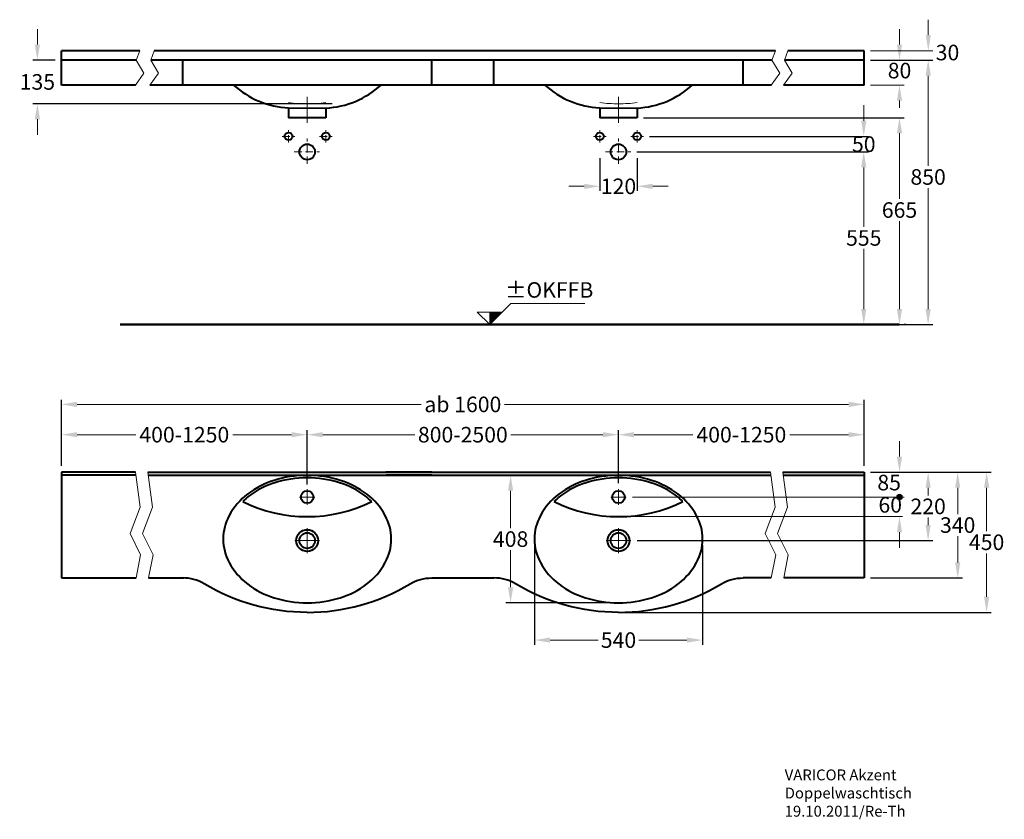
# Model space of a CAD drawing. Extents: x -2389 to 774, y 31 to 2600.
import ezdxf

# ---------------------------------------------------------------- set-up
doc = ezdxf.new("R2010")
doc.units = 0
doc.header["$LTSCALE"] = 2
doc.header["$MEASUREMENT"] = 0
doc.linetypes.add('ACAD_ISO10W100', pattern=[18, 12, -3, 0, -3])
doc.layers.get('0').update_dxf_attribs({"linetype": 'CONTINUOUS'})
doc.layers.get('Defpoints').update_dxf_attribs({"linetype": 'CONTINUOUS'})
for name, color, linetype, lineweight in [('KERA0', 5, 'CONTINUOUS', 40), ('KERA2', 7, 'ACAD_ISO10W100', 18), ('KERA4', 1, 'CONTINUOUS', 18), ('KERA7', 22, 'CONTINUOUS', 50)]:
    doc.layers.add(name, color=color, linetype=linetype, lineweight=lineweight)
doc.styles.get("Standard").update_dxf_attribs({"font": 'ARIAL.TTF', "height": 50})
doc.dimstyles.get("Standard").update_dxf_attribs({"dimtxt": 50, "dimasz": 50, "dimexe": 15, "dimexo": 20, "dimgap": 10, "dimtad": 0, "dimtih": 1, "dimtoh": 1, "dimdec": 0, "dimzin": 0, "dimdsep": 46, "dimtxsty": 'Standard', "dimcen": 20, "dimclre": 256, "dimadec": 1, "dimazin": 0, "dimtfac": 1, "dimtdec": 0, "dimtix": 1, "dimtofl": 0, "dimtmove": 0, "dimatfit": 3, "dimldrblk": 'DOTSMALL', "dimfxl": 0, "dimtolj": 1, "dimtzin": 0, "dimlwd": -1, "dimarcsym": 0})

# ---------------------------------------------------------------- blocks, each defined once
blk = doc.blocks.new('*D2')
at = {"layer": 'Defpoints', "color": 0}
for p in [(-405, 2285.4), (437.8, 1620.4, 105), (437.8, 1620.4)]:
    blk.add_point(p, dxfattribs=at)
at = {"layer": 'KERA4', "lineweight": -2}
for p, q in [((-385, 2285.4), (452.8, 2285.4)), ((457.8, 1620.4), (452.8, 1620.4))]:
    blk.add_line(p, q, dxfattribs=at)
at = {"layer": 'KERA4', "color": 0}
for p, q in [((437.8, 2235.4), (437.8, 2024.2)), ((437.8, 1670.4), (437.8, 1953.2))]:
    blk.add_line(p, q, dxfattribs=at)
for points in [[(429.4, 2235.4), (446.1, 2235.4), (437.8, 2285.4)], [(429.4, 1670.4), (446.1, 1670.4), (437.8, 1620.4)]]:
    blk.add_solid(points, dxfattribs=at)
at = {"layer": 'KERA4', "color": 0, "insert": (437.8, 1988.7), "char_height": 50, "attachment_point": 5}
blk.add_mtext('\\A1;665', dxfattribs=at)
blk = doc.blocks.new('_DotSmall')
at = {"color": 0, "linetype": 'ByBlock', "const_width": 0.5}
blk.add_lwpolyline([(-0.0625, 0, 1), (0.0625, 0, 1)], format="xyb", close=True, dxfattribs=at)
blk = doc.blocks.new('*D3')
at = {"layer": 'Defpoints', "color": 0}
for p in [(-425.6, 2175.4), (-425.6, 1620.4), (322.9, 1620.4)]:
    blk.add_point(p, dxfattribs=at)
at = {"layer": 'KERA4', "lineweight": -2}
for p, q in [((-405.6, 2175.4), (337.9, 2175.4)), ((-405.6, 1620.4), (337.9, 1620.4))]:
    blk.add_line(p, q, dxfattribs=at)
at = {"layer": 'KERA4', "color": 0}
for p, q in [((322.9, 2125.4), (322.9, 1934.4)), ((322.9, 1670.4), (322.9, 1863.6))]:
    blk.add_line(p, q, dxfattribs=at)
for points in [[(314.6, 2125.4), (331.2, 2125.4), (322.9, 2175.4)], [(314.6, 1670.4), (331.2, 1670.4), (322.9, 1620.4)]]:
    blk.add_solid(points, dxfattribs=at)
at = {"layer": 'KERA4', "color": 0, "insert": (322.9, 1899), "char_height": 50, "attachment_point": 5}
blk.add_mtext('\\A1;555', dxfattribs=at)
blk = doc.blocks.new('+-0')
at = {"layer": 'KERA4'}
for p, q in [((2699.3, 98.7), (2739.4, 58.5)), ((2739.4, 98.7), (2699.3, 98.7)), ((2739.4, 86.8), (2751.2, 98.7)), ((2739.4, 87.1), (2751, 98.7)), ((2739.4, 87.4), (2750.7, 98.7)), ((2739.4, 87.7), (2750.4, 98.7)), ((2739.4, 88), (2750.1, 98.7)), ((2739.4, 79.2), (2758.9, 98.7)), ((2739.4, 79.5), (2758.6, 98.7)), ((2739.4, 79.7), (2758.3, 98.7)), ((2739.4, 80.9), (2757.2, 98.7)), ((2739.4, 81.2), (2756.9, 98.7)), ((2739.4, 81.4), (2756.6, 98.7)), ((2739.4, 81.7), (2756.3, 98.7)), ((2739.4, 82), (2756.1, 98.7)), ((2739.4, 82.3), (2755.8, 98.7)), ((2739.4, 82.6), (2755.5, 98.7)), ((2739.4, 82.9), (2755.2, 98.7)), ((2739.4, 83.1), (2754.9, 98.7)), ((2739.4, 83.4), (2754.6, 98.7)), ((2739.4, 83.7), (2754.4, 98.7)), ((2739.4, 84), (2754.1, 98.7)), ((2739.4, 84.3), (2753.8, 98.7)), ((2739.4, 84.6), (2753.5, 98.7)), ((2739.4, 80), (2758, 98.7)), ((2739.4, 80.3), (2757.7, 98.7)), ((2739.4, 80.6), (2757.5, 98.7)), ((2739.4, 84.8), (2753.2, 98.7)), ((2739.4, 85.1), (2752.9, 98.7)), ((2739.4, 85.4), (2752.7, 98.7)), ((2739.4, 85.7), (2752.4, 98.7)), ((2739.4, 86), (2752.1, 98.7)), ((2739.4, 86.3), (2751.8, 98.7)), ((2739.4, 86.5), (2751.5, 98.7)), ((2739.4, 88.2), (2749.8, 98.7)), ((2739.4, 88.5), (2749.5, 98.7)), ((2739.4, 88.8), (2749.3, 98.7)), ((2739.4, 89.1), (2749, 98.7)), ((2739.4, 89.4), (2748.7, 98.7)), ((2739.4, 89.6), (2748.4, 98.7)), ((2739.4, 89.9), (2748.1, 98.7)), ((2739.4, 90.2), (2747.8, 98.7)), ((2739.4, 90.5), (2747.6, 98.7)), ((2739.4, 90.8), (2747.3, 98.7)), ((2739.4, 91.1), (2747, 98.7)), ((2739.4, 91.3), (2746.7, 98.7)), ((2739.4, 91.6), (2746.4, 98.7)), ((2739.4, 91.9), (2746.2, 98.7)), ((2739.4, 92.2), (2745.9, 98.7)), ((2739.4, 92.5), (2745.6, 98.7)), ((2739.4, 92.8), (2745.3, 98.7)), ((2739.4, 93), (2745, 98.7)), ((2739.4, 93.3), (2744.7, 98.7)), ((2739.4, 93.6), (2744.5, 98.7)), ((2739.4, 93.9), (2744.2, 98.7)), ((2739.4, 94.2), (2743.9, 98.7)), ((2739.4, 94.5), (2743.6, 98.7)), ((2739.4, 94.7), (2743.3, 98.7)), ((2739.4, 95), (2743, 98.7)), ((2739.4, 95.3), (2742.8, 98.7)), ((2739.4, 95.6), (2742.5, 98.7)), ((2739.4, 95.9), (2742.2, 98.7)), ((2739.4, 75.8), (2762.3, 98.7)), ((2739.4, 76.1), (2762, 98.7)), ((2739.4, 76.4), (2761.7, 98.7)), ((2739.4, 76.6), (2761.4, 98.7)), ((2739.4, 76.9), (2761.1, 98.7)), ((2739.4, 77.2), (2760.9, 98.7)), ((2739.4, 77.5), (2760.6, 98.7)), ((2739.4, 77.8), (2760.3, 98.7)), ((2739.4, 78.1), (2760, 98.7)), ((2739.4, 78.3), (2759.7, 98.7)), ((2739.4, 78.6), (2759.4, 98.7)), ((2739.4, 78.9), (2759.2, 98.7)), ((2739.4, 70.7), (2767.4, 98.7)), ((2739.4, 71), (2767.1, 98.7)), ((2739.4, 71.3), (2766.8, 98.7)), ((2739.4, 71.5), (2766.5, 98.7)), ((2739.4, 71.8), (2766.2, 98.7)), ((2739.4, 72.1), (2766, 98.7)), ((2739.4, 72.4), (2765.7, 98.7)), ((2739.4, 72.7), (2765.4, 98.7)), ((2739.4, 73), (2765.1, 98.7)), ((2739.4, 73.2), (2764.8, 98.7)), ((2739.4, 73.5), (2764.5, 98.7)), ((2739.4, 73.8), (2764.3, 98.7)), ((2739.4, 74.1), (2764, 98.7)), ((2739.4, 74.4), (2763.7, 98.7)), ((2739.4, 74.7), (2763.4, 98.7)), ((2739.4, 74.9), (2763.1, 98.7)), ((2739.4, 75.2), (2762.8, 98.7)), ((2739.4, 75.5), (2762.6, 98.7)), ((2739.4, 70.4), (2767.6, 98.7)), ((2739.4, 70.1), (2767.9, 98.7)), ((2739.4, 69.8), (2768.2, 98.7)), ((2739.4, 69.6), (2768.5, 98.7)), ((2739.4, 69.3), (2768.8, 98.7)), ((2739.4, 69), (2769.1, 98.7)), ((2739.4, 68.7), (2769.3, 98.7)), ((2739.4, 68.4), (2769.6, 98.7)), ((2739.4, 58.5), (2739.4, 98.7)), ((2739.4, 58.8), (2779.2, 98.7)), ((2739.4, 59.1), (2779, 98.7)), ((2739.4, 59.4), (2778.7, 98.7)), ((2739.4, 59.7), (2778.4, 98.7)), ((2739.4, 59.9), (2778.1, 98.7)), ((2739.4, 60.2), (2777.8, 98.7)), ((2739.4, 60.5), (2777.5, 98.7)), ((2739.4, 60.8), (2777.3, 98.7)), ((2739.4, 61.1), (2777, 98.7)), ((2739.4, 61.4), (2776.7, 98.7)), ((2739.4, 61.6), (2776.4, 98.7)), ((2739.4, 61.9), (2776.1, 98.7)), ((2739.4, 62.2), (2775.9, 98.7)), ((2739.4, 62.5), (2775.6, 98.7)), ((2739.4, 62.8), (2775.3, 98.7)), ((2739.4, 63.1), (2775, 98.7)), ((2739.4, 63.3), (2774.7, 98.7)), ((2739.4, 63.6), (2774.4, 98.7)), ((2739.4, 63.9), (2774.2, 98.7)), ((2739.4, 64.2), (2773.9, 98.7)), ((2739.4, 64.5), (2773.6, 98.7)), ((2739.4, 64.8), (2773.3, 98.7)), ((2739.4, 58.5), (2739.4, 98.7)), ((2779.5, 98.7), (2739.4, 58.5)), ((2739.4, 68.2), (2769.9, 98.7)), ((2739.4, 67.9), (2770.2, 98.7)), ((2739.4, 67.6), (2770.5, 98.7)), ((2739.4, 67.3), (2770.8, 98.7)), ((2739.4, 65), (2773, 98.7)), ((2739.4, 66.2), (2771.9, 98.7)), ((2739.4, 65.3), (2772.7, 98.7)), ((2739.4, 67), (2771, 98.7)), ((2739.4, 66.7), (2771.3, 98.7)), ((2739.4, 66.5), (2771.6, 98.7)), ((2739.4, 65.6), (2772.5, 98.7)), ((2739.4, 65.9), (2772.2, 98.7)), ((2739.4, 98.7), (2779.5, 98.7)), ((2739.4, 96.2), (2741.9, 98.7)), ((2739.4, 96.4), (2741.6, 98.7)), ((2739.4, 96.7), (2741.3, 98.7)), ((2739.4, 97), (2741.1, 98.7)), ((2739.4, 97.3), (2740.8, 98.7)), ((2739.4, 97.6), (2740.5, 98.7)), ((2739.4, 97.9), (2740.2, 98.7)), ((2739.4, 98.1), (2739.9, 98.7)), ((2739.4, 98.4), (2739.6, 98.7)), ((2779.5, 98.7), (2807.3, 126.4)), ((2807.3, 126.4), (3044.6, 126.4)), ((2739.4, 58.8, -84.4), (2739.4, 58.8, 88.3))]:
    blk.add_line(p, q, dxfattribs=at)
at = {"layer": 'KERA4', "insert": (2930.8, 163.5), "char_height": 50, "attachment_point": 5}
blk.add_mtext('±OKFFB', dxfattribs=at)
blk = doc.blocks.new('*D4')
at = {"layer": 'Defpoints', "color": 0}
for p in [(-525, 2175.4), (-405, 2175.4), (-405, 2064.9)]:
    blk.add_point(p, dxfattribs=at)
at = {"layer": 'KERA4', "lineweight": -2}
for p, q in [((-525, 2155.4), (-525, 2049.9)), ((-405, 2155.4), (-405, 2049.9))]:
    blk.add_line(p, q, dxfattribs=at)
at = {"layer": 'KERA4', "color": 0}
for p, q in [((-575, 2064.9), (-625, 2064.9)), ((-355, 2064.9), (-305, 2064.9))]:
    blk.add_line(p, q, dxfattribs=at)
for points in [[(-575, 2073.2), (-575, 2056.5), (-525, 2064.9)], [(-355, 2073.2), (-355, 2056.5), (-405, 2064.9)]]:
    blk.add_solid(points, dxfattribs=at)
at = {"layer": 'KERA4', "color": 0, "insert": (-465, 2064.9), "char_height": 50, "attachment_point": 5}
blk.add_mtext('\\A1;120', dxfattribs=at)
blk = doc.blocks.new('*D5')
at = {"layer": 'Defpoints', "color": 0, "linetype": 'Continuous'}
for p in [(324.4, 1146.3, -25), (324.4, 806.3, -105), (624.7, 806.3)]:
    blk.add_point(p, dxfattribs=at)
at = {"layer": 'KERA4', "linetype": 'Continuous', "lineweight": -2}
for p, q in [((344.4, 1146.3), (639.7, 1146.3)), ((344.4, 806.3), (639.7, 806.3))]:
    blk.add_line(p, q, dxfattribs=at)
at = {"layer": 'KERA4', "color": 0, "linetype": 'Continuous'}
for p, q in [((624.7, 1096.3), (624.7, 1011.8)), ((624.7, 856.3), (624.7, 940.7))]:
    blk.add_line(p, q, dxfattribs=at)
for points in [[(616.4, 1096.3), (633.1, 1096.3), (624.7, 1146.3)], [(616.4, 856.3), (633.1, 856.3), (624.7, 806.3)]]:
    blk.add_solid(points, dxfattribs=at)
at = {"layer": 'KERA4', "color": 0, "linetype": 'Continuous', "insert": (624.7, 976.3), "char_height": 50, "attachment_point": 5}
blk.add_mtext('\\A1;340', dxfattribs=at)
blk = doc.blocks.new('*D6')
at = {"layer": 'Defpoints', "color": 0, "linetype": 'Continuous'}
for p in [(444.4, 1146.3), (-465, 695.7), (717.6, 695.7)]:
    blk.add_point(p, dxfattribs=at)
at = {"layer": 'KERA4', "linetype": 'Continuous', "lineweight": -2}
for p, q in [((464.4, 1146.3), (732.6, 1146.3)), ((-445, 695.7), (732.6, 695.7))]:
    blk.add_line(p, q, dxfattribs=at)
at = {"layer": 'KERA4', "color": 0, "linetype": 'Continuous'}
for p, q in [((717.6, 1096.3), (717.6, 956.5)), ((717.6, 745.7), (717.6, 885.4))]:
    blk.add_line(p, q, dxfattribs=at)
for points in [[(709.3, 1096.3), (726, 1096.3), (717.6, 1146.3)], [(709.3, 745.7), (726, 745.7), (717.6, 695.7)]]:
    blk.add_solid(points, dxfattribs=at)
at = {"layer": 'KERA4', "color": 0, "linetype": 'Continuous', "insert": (717.6, 921), "char_height": 50, "attachment_point": 5}
blk.add_mtext('\\A1;450', dxfattribs=at)
blk = doc.blocks.new('*D7')
at = {"layer": 'Defpoints', "color": 0, "linetype": 'Continuous'}
for p in [(-735, 931.3, -105), (-195, 931.3, -105), (-195, 606.6)]:
    blk.add_point(p, dxfattribs=at)
at = {"layer": 'KERA4', "linetype": 'Continuous', "lineweight": -2}
for p, q in [((-735, 911.3), (-735, 591.6)), ((-195, 911.3), (-195, 591.6))]:
    blk.add_line(p, q, dxfattribs=at)
at = {"layer": 'KERA4', "color": 0, "linetype": 'Continuous'}
for p, q in [((-685, 606.6), (-530.2, 606.6)), ((-245, 606.6), (-399.9, 606.6))]:
    blk.add_line(p, q, dxfattribs=at)
for points in [[(-685, 615), (-685, 598.3), (-735, 606.6)], [(-245, 615), (-245, 598.3), (-195, 606.6)]]:
    blk.add_solid(points, dxfattribs=at)
at = {"layer": 'KERA4', "color": 0, "linetype": 'Continuous', "insert": (-465, 606.6), "char_height": 50, "attachment_point": 5}
blk.add_mtext('\\A1;540', dxfattribs=at)
blk = doc.blocks.new('*D10')
at = {"layer": 'Defpoints', "color": 0, "linetype": 'Continuous'}
for p in [(324.4, 1364.1), (-2254.5, 1146.3), (324.4, 1146.3)]:
    blk.add_point(p, dxfattribs=at)
at = {"layer": 'KERA4', "linetype": 'Continuous', "lineweight": -2}
for p, q in [((-2254.5, 1166.3), (-2254.5, 1379.1)), ((324.4, 1166.3), (324.4, 1379.1))]:
    blk.add_line(p, q, dxfattribs=at)
at = {"layer": 'KERA4', "color": 0, "linetype": 'Continuous'}
for p, q in [((-2204.5, 1364.1), (-1098.4, 1364.1)), ((274.4, 1364.1), (-831.7, 1364.1))]:
    blk.add_line(p, q, dxfattribs=at)
for points in [[(-2204.5, 1372.4), (-2204.5, 1355.7), (-2254.5, 1364.1)], [(274.4, 1372.4), (274.4, 1355.7), (324.4, 1364.1)]]:
    blk.add_solid(points, dxfattribs=at)
at = {"layer": 'KERA4', "color": 0, "linetype": 'Continuous', "insert": (-965, 1364.1), "char_height": 50, "attachment_point": 5}
blk.add_mtext('\\A1;ab 1600', dxfattribs=at)
blk = doc.blocks.new('*D11')
at = {"layer": 'Defpoints', "color": 0, "linetype": 'Continuous'}
for p in [(-2254.5, 2470.4), (-2331.8, 2330.4), (-1365, 2330.4, -105)]:
    blk.add_point(p, dxfattribs=at)
at = {"layer": 'KERA4', "color": 0, "linetype": 'Continuous'}
for p, q in [((-2331.8, 2520.4), (-2331.8, 2570.4)), ((-2331.8, 2280.4), (-2331.8, 2230.4))]:
    blk.add_line(p, q, dxfattribs=at)
at = {"layer": 'KERA4', "linetype": 'Continuous', "lineweight": -2}
for p, q in [((-2274.5, 2470.4), (-2346.8, 2470.4)), ((-1385, 2330.4), (-2346.8, 2330.4))]:
    blk.add_line(p, q, dxfattribs=at)
at = {"layer": 'KERA4', "color": 0, "linetype": 'Continuous'}
for points in [[(-2340.2, 2520.4), (-2323.5, 2520.4), (-2331.8, 2470.4)], [(-2340.2, 2280.4), (-2323.5, 2280.4), (-2331.8, 2330.4)]]:
    blk.add_solid(points, dxfattribs=at)
at = {"layer": 'KERA4', "color": 0, "linetype": 'Continuous', "insert": (-2331.8, 2400.4), "char_height": 50, "attachment_point": 5}
blk.add_mtext('\\A1;135', dxfattribs=at)
blk = doc.blocks.new('*D12')
at = {"layer": 'Defpoints', "color": 0, "linetype": 'Continuous'}
for p in [(-465, 1136.3), (-811.6, 726.3), (-465, 726.3, -105)]:
    blk.add_point(p, dxfattribs=at)
at = {"layer": 'KERA4', "linetype": 'Continuous', "lineweight": -2}
for p, q in [((-485, 1136.3), (-826.6, 1136.3)), ((-485, 726.3), (-826.6, 726.3))]:
    blk.add_line(p, q, dxfattribs=at)
at = {"layer": 'KERA4', "color": 0, "linetype": 'Continuous'}
for p, q in [((-811.6, 1086.3), (-811.6, 966.8)), ((-811.6, 776.3), (-811.6, 895.7))]:
    blk.add_line(p, q, dxfattribs=at)
for points in [[(-819.9, 1086.3), (-803.2, 1086.3), (-811.6, 1136.3)], [(-819.9, 776.3), (-803.2, 776.3), (-811.6, 726.3)]]:
    blk.add_solid(points, dxfattribs=at)
at = {"layer": 'KERA4', "color": 0, "linetype": 'Continuous', "insert": (-811.6, 931.3), "char_height": 50, "attachment_point": 5}
blk.add_mtext('\\A1;408', dxfattribs=at)
blk = doc.blocks.new('*D13')
at = {"layer": 'Defpoints', "color": 0, "linetype": 'Continuous'}
for p in [(-385, 2225.4, -105), (322.9, 2225.4), (-425.6, 2175.4, -105)]:
    blk.add_point(p, dxfattribs=at)
at = {"layer": 'KERA4', "color": 0, "linetype": 'Continuous'}
for p, q in [((322.9, 2275.4), (322.9, 2325.4)), ((322.9, 2125.4), (322.9, 2075.4))]:
    blk.add_line(p, q, dxfattribs=at)
at = {"layer": 'KERA4', "linetype": 'Continuous', "lineweight": -2}
for p, q in [((-365, 2225.4), (337.9, 2225.4)), ((-405.6, 2175.4), (337.9, 2175.4))]:
    blk.add_line(p, q, dxfattribs=at)
at = {"layer": 'KERA4', "color": 0, "linetype": 'Continuous'}
for points in [[(314.6, 2275.4), (331.2, 2275.4), (322.9, 2225.4)], [(314.6, 2125.4), (331.2, 2125.4), (322.9, 2175.4)]]:
    blk.add_solid(points, dxfattribs=at)
at = {"layer": 'KERA4', "color": 0, "linetype": 'Continuous', "insert": (322.9, 2200.4), "char_height": 50, "attachment_point": 5}
blk.add_mtext('\\A1;50', dxfattribs=at)
blk = doc.blocks.new('*D14')
at = {"layer": 'Defpoints', "color": 0, "linetype": 'Continuous'}
for p in [(-465, 1266.7), (-1465, 1091.3, 160), (-465, 1091.3, 80)]:
    blk.add_point(p, dxfattribs=at)
at = {"layer": 'KERA4', "linetype": 'Continuous', "lineweight": -2}
for p, q in [((-1465, 1111.3), (-1465, 1281.7)), ((-465, 1111.3), (-465, 1281.7))]:
    blk.add_line(p, q, dxfattribs=at)
at = {"layer": 'KERA4', "color": 0, "linetype": 'Continuous'}
for p, q in [((-1415, 1266.7), (-1119.5, 1266.7)), ((-515, 1266.7), (-810.5, 1266.7))]:
    blk.add_line(p, q, dxfattribs=at)
for points in [[(-1415, 1275.1), (-1415, 1258.4), (-1465, 1266.7)], [(-515, 1275.1), (-515, 1258.4), (-465, 1266.7)]]:
    blk.add_solid(points, dxfattribs=at)
at = {"layer": 'KERA4', "color": 0, "linetype": 'Continuous', "insert": (-965, 1266.7), "char_height": 50, "attachment_point": 5}
blk.add_mtext('\\A1;800-2500', dxfattribs=at)
blk = doc.blocks.new('*D15')
at = {"layer": 'Defpoints', "color": 0, "linetype": 'Continuous'}
for p in [(324.4, 1266.7), (324.4, 1146.3, -25), (-465, 1091.3, 80)]:
    blk.add_point(p, dxfattribs=at)
at = {"layer": 'KERA4', "linetype": 'Continuous', "lineweight": -2}
for p, q in [((-465, 1111.3), (-465, 1281.7)), ((324.4, 1166.3), (324.4, 1281.7))]:
    blk.add_line(p, q, dxfattribs=at)
at = {"layer": 'KERA4', "color": 0, "linetype": 'Continuous'}
for p, q in [((-415, 1266.7), (-225.8, 1266.7)), ((274.4, 1266.7), (85.2, 1266.7))]:
    blk.add_line(p, q, dxfattribs=at)
for points in [[(-415, 1275.1), (-415, 1258.4), (-465, 1266.7)], [(274.4, 1275.1), (274.4, 1258.4), (324.4, 1266.7)]]:
    blk.add_solid(points, dxfattribs=at)
at = {"layer": 'KERA4', "color": 0, "linetype": 'Continuous', "insert": (-70.3, 1266.7), "char_height": 50, "attachment_point": 5}
blk.add_mtext('\\A1;400-1250', dxfattribs=at)
blk = doc.blocks.new('*D16')
at = {"layer": 'Defpoints', "color": 0, "linetype": 'Continuous'}
for p in [(-2254.5, 1266.7), (-2254.5, 1146.3), (-1465, 1086.3, 160)]:
    blk.add_point(p, dxfattribs=at)
at = {"layer": 'KERA4', "linetype": 'Continuous', "lineweight": -2}
for p, q in [((-2254.5, 1166.3), (-2254.5, 1281.7)), ((-1465, 1106.3), (-1465, 1281.7))]:
    blk.add_line(p, q, dxfattribs=at)
at = {"layer": 'KERA4', "color": 0, "linetype": 'Continuous'}
for p, q in [((-2204.5, 1266.7), (-2015.3, 1266.7)), ((-1515, 1266.7), (-1704.3, 1266.7))]:
    blk.add_line(p, q, dxfattribs=at)
for points in [[(-2204.5, 1275.1), (-2204.5, 1258.4), (-2254.5, 1266.7)], [(-1515, 1275.1), (-1515, 1258.4), (-1465, 1266.7)]]:
    blk.add_solid(points, dxfattribs=at)
at = {"layer": 'KERA4', "color": 0, "linetype": 'Continuous', "insert": (-1859.8, 1266.7), "char_height": 50, "attachment_point": 5}
blk.add_mtext('\\A1;400-1250', dxfattribs=at)
blk = doc.blocks.new('*D17')
at = {"layer": 'Defpoints', "color": 0, "linetype": 'Continuous'}
for p in [(324.4, 2470.4, -105), (324.4, 1620.4, -105), (529.7, 1620.4)]:
    blk.add_point(p, dxfattribs=at)
at = {"layer": 'KERA4', "linetype": 'Continuous', "lineweight": -2}
for p, q in [((344.4, 2470.4), (544.7, 2470.4)), ((344.4, 1620.4), (544.7, 1620.4))]:
    blk.add_line(p, q, dxfattribs=at)
at = {"layer": 'KERA4', "color": 0, "linetype": 'Continuous'}
for p, q in [((529.7, 2420.4), (529.7, 2130.6)), ((529.7, 1670.4), (529.7, 2059.5))]:
    blk.add_line(p, q, dxfattribs=at)
for points in [[(521.4, 2420.4), (538.1, 2420.4), (529.7, 2470.4)], [(521.4, 1670.4), (538.1, 1670.4), (529.7, 1620.4)]]:
    blk.add_solid(points, dxfattribs=at)
at = {"layer": 'KERA4', "color": 0, "linetype": 'Continuous', "insert": (529.7, 2095), "char_height": 50, "attachment_point": 5}
blk.add_mtext('\\A1;850', dxfattribs=at)
blk = doc.blocks.new('*D18')
at = {"layer": 'Defpoints', "color": 0, "linetype": 'Continuous'}
for p in [(344.4, 1146.3), (529.7, 1146.3), (-425, 926.3, -105)]:
    blk.add_point(p, dxfattribs=at)
at = {"layer": 'KERA4', "linetype": 'Continuous', "lineweight": -2}
for p, q in [((364.4, 1146.3), (544.7, 1146.3)), ((-405, 926.3), (544.7, 926.3))]:
    blk.add_line(p, q, dxfattribs=at)
at = {"layer": 'KERA4', "color": 0, "linetype": 'Continuous'}
for p, q in [((529.7, 1096.3), (529.7, 1071.8)), ((529.7, 976.3), (529.7, 1000.7))]:
    blk.add_line(p, q, dxfattribs=at)
for points in [[(521.4, 1096.3), (538.1, 1096.3), (529.7, 1146.3)], [(521.4, 976.3), (538.1, 976.3), (529.7, 926.3)]]:
    blk.add_solid(points, dxfattribs=at)
at = {"layer": 'KERA4', "color": 0, "linetype": 'Continuous', "insert": (529.7, 1036.3), "char_height": 50, "attachment_point": 5}
blk.add_mtext('\\A1;220', dxfattribs=at)

msp = doc.modelspace()

# ---------------------------------------------------------------- hatches: boundary and pattern name
at = {"layer": 'KERA4', "linetype": 'Continuous'}
h = msp.add_hatch(color=256, dxfattribs=at)
edge = h.paths.add_edge_path()
edge.add_arc((437.8, 1066.3), 8.88, 0, 360)

# ---------------------------------------------------------------- linework, layer by layer
at = {"layer": 'KERA0', "linetype": 'Continuous'}
for p, q in [((-2002.8, 2500.4, -25), (-2254.5, 2500.4)), ((-2254.5, 2390.4), (-2254.5, 2500.4)), ((39.5, 2500.4, -25), (-1956.1, 2500.4, -25)), ((324.4, 2500.4, -105), (79.5, 2500.4, -105)), ((197.4, 2500.4, -25), (79.5, 2500.4, -25)), ((139.5, 2500.4, -25), (79.5, 2500.4, -25)), ((324.4, 2390.4, -105), (324.4, 2500.4, -105)), ((-2014.4, 2470.4, -25), (-2254.5, 2470.4)), ((27.9, 2470.4, -25), (-1967.7, 2470.4, -25)), ((-865, 2390.4), (-865, 2470.4)), ((324.4, 2470.4, -105), (67.9, 2470.4, -105)), ((185.8, 2470.4, -25), (67.9, 2470.4, -25)), ((127.9, 2470.4, -25), (67.9, 2470.4, -25)), ((-2017, 2390.4, -25), (-2254.5, 2390.4)), ((25.2, 2390.4, -25), (-1970.3, 2390.4, -25)), ((183.1, 2390.4, -25), (65.2, 2390.4, -25)), ((324.4, 2390.4, -105), (65.2, 2390.4, -105)), ((125.2, 2390.4, -25), (65.2, 2390.4, -25)), ((-1525, 2316.8, -105), (-1405, 2316.5, -105)), ((-1525, 2316.8, -105), (-1525, 2285.4, -105)), ((-1405, 2316.5, -105), (-1405, 2285.4, -105)), ((-525, 2316.8, -105), (-525, 2285.4, -105)), ((-525, 2316.8, -105), (-405, 2316.5, -105)), ((-405, 2316.5, -105), (-405, 2285.4, -105)), ((-1405, 2285.4, -105), (-1525, 2285.4, -105)), ((-405, 2285.4, -105), (-525, 2285.4, -105)), ((-2254.5, 1146.3), (-2254.5, 806.3)), ((-2017, 1146.3, 119.8), (-2254.5, 1146.3, 80)), ((-1977.4, 1146.3, 160), (-865, 1146.3, 160)), ((-1065, 1146.3, 80), (-1212.7, 1146.3, 48.3)), ((-865, 1146.3, 80), (-65, 1146.3, 80)), ((-65, 1146.3, 80), (23, 1146.3, 61.1)), ((-6.6, 1146.3, 46), (23, 1146.3, 39.7)), ((62.6, 1146.3, 31.2), (324.4, 1146.3, -25)), ((324.4, 1146.3, -105), (324.4, 806.3, -105)), ((-2015.7, 1136.3, 120.1), (-2254.5, 1136.3, 80)), ((-1976.1, 1136.3, 160), (-865, 1136.3, 160)), ((-1065, 1136.3, 80), (-1211.4, 1136.3, 48.6)), ((-865, 1136.3, 80), (-65, 1136.3, 80)), ((-65, 1136.3, 80), (24.3, 1136.3, 60.8)), ((-5.2, 1136.3, 45.7), (24.3, 1136.3, 39.4)), ((64, 1136.3, 30.9), (324.4, 1136.3, -25)), ((-2254.5, 806.3), (-2014, 806.3, 40.5)), ((-1974.4, 806.3, -25), (-1861.1, 806.3, -25)), ((-1065, 806.3, 80), (-865, 806.3)), ((26, 806.3, -19.5), (-65, 806.3)), ((26, 806.3, -41), (-3.5, 806.3, -34.6)), ((324.4, 806.3, -105), (65.7, 806.3, -49.5))]:
    msp.add_line(p, q, dxfattribs=at)
at = {"layer": 'KERA0'}
for p, q in [((-1865, 2390.4, -105), (-1865, 2470.4, -105)), ((-1065, 2390.4, -105), (-1065, 2470.4, -105)), ((-1065, 2390.4, -105), (-1065, 2470.4, -105)), ((-65, 2390.4, -105), (-65, 2470.4, -105))]:
    msp.add_line(p, q, dxfattribs=at)
at = {"layer": 'KERA0', "linetype": 'Continuous'}
for points, elevation in [([(-1465, 726.3, 0.076323), (-1358.7, 742.6, 0.086389), (-1274.1, 786.3, 0.105887), (-1214.3, 855.9, 0.125508), (-1195, 931.3, 0.125508), (-1214.3, 1006.6, 0.105887), (-1274.1, 1076.2, 0.086389), (-1358.7, 1119.9, 0.076323), (-1465, 1136.3, 0.076323), (-1571.4, 1119.9, 0.086389), (-1656, 1076.2, 0.105887), (-1715.8, 1006.6, 0.125508), (-1735, 931.3, 0.125508), (-1715.8, 855.9, 0.105887), (-1656, 786.3, 0.086389), (-1571.4, 742.6, 0.076323)], -25), ([(-465, 726.3, 0.076323), (-358.7, 742.6, 0.086389), (-274.1, 786.3, 0.105887), (-214.3, 855.9, 0.125508), (-195, 931.3, 0.125508), (-214.3, 1006.6, 0.105887), (-274.1, 1076.2, 0.086389), (-358.7, 1119.9, 0.076323), (-465, 1136.3, 0.076323), (-571.4, 1119.9, 0.086389), (-656, 1076.2, 0.105887), (-715.8, 1006.6, 0.125508), (-735, 931.3, 0.125508), (-715.8, 855.9, 0.105887), (-656, 786.3, 0.086389), (-571.4, 742.6, 0.076323)], -105)]:
    msp.add_lwpolyline(points, format="xyb", close=True, dxfattribs=dict(at, elevation=elevation))
for points, elevation in [([(-1257.9, 1051.6, 0.033026), (-1279, 1069.8, 0.086389), (-1361.1, 1112.3, 0.076323), (-1465, 1128.3, 0.076323), (-1569, 1112.3, 0.086389), (-1651.1, 1069.8, 0.033026), (-1672.2, 1051.6, 0.125508)], -25), ([(-257.9, 1051.6, 0.033026), (-279, 1069.8, 0.086389), (-361.1, 1112.3, 0.076323), (-465, 1128.3, 0.076323), (-569, 1112.3, 0.086389), (-651.1, 1069.8, 0.033026), (-672.2, 1051.6, 0.125508)], -105), ([(-1465, 695.7, -0.136374), (-1795.9, 787.6, 0.140194), (-1865, 806.3, 0.140194)], 80), ([(-1465, 695.7, 0.136374), (-1134.2, 787.6, -0.140194), (-1065, 806.3)], 80)]:
    msp.add_lwpolyline(points, format="xyb", dxfattribs=dict(at, elevation=elevation))
for points in [[(-465, 695.7, -0.136374), (-795.9, 787.6, 0.140194), (-865, 806.3, 0.140194)], [(-465, 695.7, 0.136374), (-134.2, 787.6, -0.140194), (-65, 806.3)]]:
    msp.add_lwpolyline(points, format="xyb", dxfattribs=at)
at = {"layer": 'KERA0'}
for centre, radius in [((-1525, 2225.4, -105), 12.5), ((-1405, 2225.4, -105), 12.5), ((-525, 2225.4, -105), 12.5), ((-405, 2225.4, -105), 12.5), ((-1465, 2175.4, -105), 25), ((-465, 2175.4, -105), 25)]:
    msp.add_circle(centre, radius, dxfattribs=at)
at = {"layer": 'KERA0', "linetype": 'Continuous'}
for centre, radius in [((-1465, 1066.3, 160), 20), ((-465, 1066.3, 80), 20), ((-1465, 926.3, -25), 35), ((-1465, 926.3, -25), 25), ((-465, 926.3, -105), 35), ((-465, 926.3, -105), 25)]:
    msp.add_circle(centre, radius, dxfattribs=at)
for centre, radius, start, end in [((-1511.8, 2596.7, -105), 280.1, 227.4088, 267.3001), ((-1417.9, 2596.8, -105), 280.5, 272.6239, 312.6471), ((-511.8, 2596.7, -105), 280.1, 227.4088, 267.3001), ((-417.9, 2596.8, -105), 280.5, 272.6239, 312.6471), ((-1465, 1471.4, -25), 468.1, 243.7407, 296.2593), ((-465, 1471.4, -105), 468.1, 243.7407, 296.2593)]:
    msp.add_arc(centre, radius, start, end, dxfattribs=at)
at = {"layer": 'KERA2', "linetype": 'Continuous'}
for p, q in [((-1465, 2352.4, -105), (-1465, 2269.3, -105)), ((-465, 2352.4, -105), (-465, 2269.3, -105)), ((-1465, 1091.3, 160), (-1465, 1041.3, 160)), ((-465, 1091.3, 80), (-465, 1041.3, 80)), ((-1490, 1066.3, 160), (-1440, 1066.3, 160)), ((-490, 1066.3, 80), (-440, 1066.3, 80)), ((-1465, 966.3, -25), (-1465, 886.3, -25)), ((-465, 966.3, -105), (-465, 886.3, -105)), ((-1505, 926.3, -25), (-1425, 926.3, -25)), ((-505, 926.3, -105), (-425, 926.3, -105))]:
    msp.add_line(p, q, dxfattribs=at)
at = {"layer": 'KERA2'}
for p, q in [((-1545, 2225.4, -105), (-1505, 2225.4, -105)), ((-1525, 2205.4, -105), (-1525, 2245.4, -105)), ((-1465, 2137.2, -105), (-1465, 2219.1, -105)), ((-1425, 2225.4, -105), (-1385, 2225.4, -105)), ((-1405, 2205.4, -105), (-1405, 2245.4, -105)), ((-545, 2225.4, -105), (-505, 2225.4, -105)), ((-525, 2205.4, -105), (-525, 2245.4, -105)), ((-465, 2137.2, -105), (-465, 2219.1, -105)), ((-425, 2225.4, -105), (-385, 2225.4, -105)), ((-405, 2205.4, -105), (-405, 2245.4, -105)), ((-1465, 2190.4, -104.8), (-1465, 2190.4, -104.8)), ((-465, 2190.4, -104.8), (-465, 2190.4, -104.8)), ((-1506.7, 2175.4, -105), (-1425.6, 2175.4, -105)), ((-506.7, 2175.4, -105), (-425.6, 2175.4, -105))]:
    msp.add_line(p, q, dxfattribs=at)
at = {"layer": 'KERA4'}
for p, q in [((530.3, 2550.4), (530.3, 2600.4)), ((344.4, 2500.4, -105), (545.3, 2500.4)), ((344.4, 2470.4, -105), (545.3, 2470.4)), ((444.1, 2470.4), (540.3, 2470.4)), ((530.3, 2420.4), (530.3, 2370.4))]:
    msp.add_line(p, q, dxfattribs=at)
at = {"layer": 'KERA4', "linetype": 'Continuous'}
for p, q in [((437.8, 2520.4), (437.8, 2570.4)), ((344.4, 2470.4), (452.8, 2470.4)), ((344.4, 2390.4), (452.8, 2390.4)), ((437.8, 2340.4), (437.8, 2317.4)), ((437.8, 1196.3), (437.8, 1246.3)), ((344.4, 1146.3), (452.8, 1146.3)), ((-420, 1066.3), (434.5, 1066.3)), ((344.4, 1066.3), (452.8, 1066.3)), ((-431.8, 1003.3), (447.7, 1003.3)), ((437.8, 953.3), (437.8, 903.3))]:
    msp.add_line(p, q, dxfattribs=at)
for points, elevation in [([(-2002.8, 2500.4), (-2014.4, 2470.4), (-1989.5, 2428.8), (-2017, 2390.4)], -25), ([(-1956.1, 2500.4), (-1967.7, 2470.4), (-1942.7, 2428.8), (-1970.3, 2390.4)], -25), ([(39.5, 2500.4), (27.9, 2470.4), (52.8, 2428.8), (25.2, 2390.4)], -105), ([(79.5, 2500.4), (67.9, 2470.4), (92.8, 2428.8), (65.2, 2390.4)], -105), ([(-2017, 1146.3), (-2001.8, 1033.4), (-2034.1, 948.7), (-2000, 880.5), (-2014, 806.3)], -25), ([(-1977.4, 1146.3), (-1962.2, 1033.4), (-1994.4, 948.7), (-1960.3, 880.5), (-1974.4, 806.3)], -25), ([(23, 1146.3), (38.2, 1033.4), (6, 948.7), (40.1, 880.5), (26, 806.3)], -249.8), ([(62.6, 1146.3), (77.9, 1033.4), (45.6, 948.7), (79.7, 880.5), (65.7, 806.3)], -249.8)]:
    msp.add_lwpolyline(points, dxfattribs=dict(at, elevation=elevation))
msp.add_circle((437.8, 1066.3), 8.88, dxfattribs=at)
at = {"layer": 'KERA4'}
for centre, start, end in [((-1473.2, 2724, -105), 262.4371, 271.1931), ((-1456.8, 2724, -105), 268.8069, 277.5629), ((-473.2, 2724, -105), 262.4371, 271.1931), ((-456.8, 2724, -105), 268.8069, 277.5629)]:
    msp.add_arc(centre, 393.6, start, end, dxfattribs=at)
for points in [[(522, 2550.4), (538.6, 2550.4), (530.3, 2500.4)], [(522, 2420.4), (538.6, 2420.4), (530.3, 2470.4)]]:
    msp.add_solid(points, dxfattribs=at)
at = {"layer": 'KERA4', "linetype": 'Continuous'}
for points in [[(429.4, 2520.4), (446.1, 2520.4), (437.8, 2470.4)], [(429.4, 2340.4), (446.1, 2340.4), (437.8, 2390.4)], [(429.4, 1196.3), (446.1, 1196.3), (437.8, 1146.3)], [(429.4, 953.3), (446.1, 953.3), (437.8, 1003.3)]]:
    msp.add_solid(points, dxfattribs=at)
at = {"layer": 'KERA7'}
msp.add_line((436.8, 1620.4, 105), (-2066.2, 1620.4, -105), dxfattribs=at)

# ---------------------------------------------------------------- block references
at = {"layer": 'KERA2'}
msp.add_blockref('+-0', (-3618.1, 1561.9, -105), dxfattribs=at)

# ---------------------------------------------------------------- texts
at = {"layer": 'KERA4'}
for s, insert, char_height, attachment_point in [('30', (591.9, 2488.4), 50, 5), ('VARICOR Akzent \\PDoppelwaschtisch\\P19.10.2011/Re-Th                                                                          \\P{\\Ftxt|c0;\\H0.9525x;        }', (69, 190.9), 35, 1)]:
    msp.add_mtext(s, dxfattribs=dict(at, insert=insert, char_height=char_height, attachment_point=attachment_point))
at = {"layer": 'KERA4', "linetype": 'Continuous', "char_height": 50, "attachment_point": 5}
for s, insert in [('80', (437.8, 2430.4)), ('85', (404.5, 1106.3)), ('60', (407.9, 1034.8))]:
    msp.add_mtext(s, dxfattribs=dict(at, insert=insert))

# ---------------------------------------------------------------- dimensions: what is measured, and where the dimension line sits
at = {"layer": 'KERA4', "linetype": 'Continuous'}
for base, p1, p2, text, picture, middle in [((-2331.8, 2330.4), (-2254.5, 2470.4), (-1365, 2330.4, -105), '135', '*D11', (-2331.8, 2400.4)), ((717.6, 695.7), (444.4, 1146.3), (-465, 695.7), '450', '*D6', (717.6, 921)), ((-811.6, 726.3), (-465, 1136.3), (-465, 726.3, -105), '408', '*D12', (-811.6, 931.3))]:
    dim = msp.add_linear_dim(base=base, p1=p1, p2=p2, angle=90, text=text, dimstyle='Standard', dxfattribs=at)
    dim.commit()
    dim.dimension.update_dxf_attribs({"geometry": picture, "text_midpoint": middle})
dim = msp.add_linear_dim(base=(529.7, 1620.4), p1=(324.4, 2470.4, -105), p2=(324.4, 1620.4, -105), angle=90, dimstyle='Standard', dxfattribs=at)
dim.commit()
dim.dimension.update_dxf_attribs({"geometry": '*D17', "text_midpoint": (529.7, 2095), "dimtype": 160})
for base, p1, p2, picture, middle in [((322.9, 2225.4), (-425.6, 2175.4, -105), (-385, 2225.4, -105), '*D13', (322.9, 2200.4)), ((529.7, 1146.3), (-425, 926.3, -105), (344.4, 1146.3), '*D18', (529.7, 1036.3)), ((624.7, 806.3), (324.4, 1146.3, -25), (324.4, 806.3, -105), '*D5', (624.7, 976.3))]:
    dim = msp.add_linear_dim(base=base, p1=p1, p2=p2, angle=90, dimstyle='Standard', dxfattribs=at)
    dim.commit()
    dim.dimension.update_dxf_attribs({"geometry": picture, "text_midpoint": middle})
at = {"layer": 'KERA4'}
for base, p1, p2, picture, middle in [((437.8, 1620.4, -105), (-405, 2285.4, -105), (437.8, 1620.4), '*D2', (437.8, 1988.7, -105)), ((322.9, 1620.4, -105), (-425.6, 2175.4, -105), (-425.6, 1620.4, -105), '*D3', (322.9, 1899, -105))]:
    dim = msp.add_linear_dim(base=base, p1=p1, p2=p2, angle=90, dimstyle='Standard', dxfattribs=at)
    dim.commit()
    dim.dimension.update_dxf_attribs({"geometry": picture, "text_midpoint": middle, "dimtype": 160})
dim = msp.add_linear_dim(base=(-405, 2064.9, -105), p1=(-525, 2175.4, -105), p2=(-405, 2175.4, -105), dimstyle='Standard', dxfattribs=at)
dim.commit()
dim.dimension.update_dxf_attribs({"geometry": '*D4', "text_midpoint": (-465, 2064.9, -105)})
at = {"layer": 'KERA4', "linetype": 'Continuous'}
for base, p1, p2, text, picture, middle in [((324.4, 1364.1), (-2254.5, 1146.3), (324.4, 1146.3), 'ab 1600', '*D10', (-965, 1364.1)), ((-2254.5, 1266.7), (-1465, 1086.3, 160), (-2254.5, 1146.3), '400-1250', '*D16', (-1859.8, 1266.7)), ((-465, 1266.7), (-1465, 1091.3, 160), (-465, 1091.3, 80), '800-2500', '*D14', (-965, 1266.7)), ((324.4, 1266.7), (-465, 1091.3, 80), (324.4, 1146.3, -25), '400-1250', '*D15', (-70.3, 1266.7))]:
    dim = msp.add_linear_dim(base=base, p1=p1, p2=p2, text=text, dimstyle='Standard', dxfattribs=at)
    dim.commit()
    dim.dimension.update_dxf_attribs({"geometry": picture, "text_midpoint": middle})
dim = msp.add_linear_dim(base=(-195, 606.6), p1=(-735, 931.3, -105), p2=(-195, 931.3, -105), dimstyle='Standard', dxfattribs=at)
dim.commit()
dim.dimension.update_dxf_attribs({"geometry": '*D7', "text_midpoint": (-465, 606.6)})

doc.saveas('drawing.dxf')
